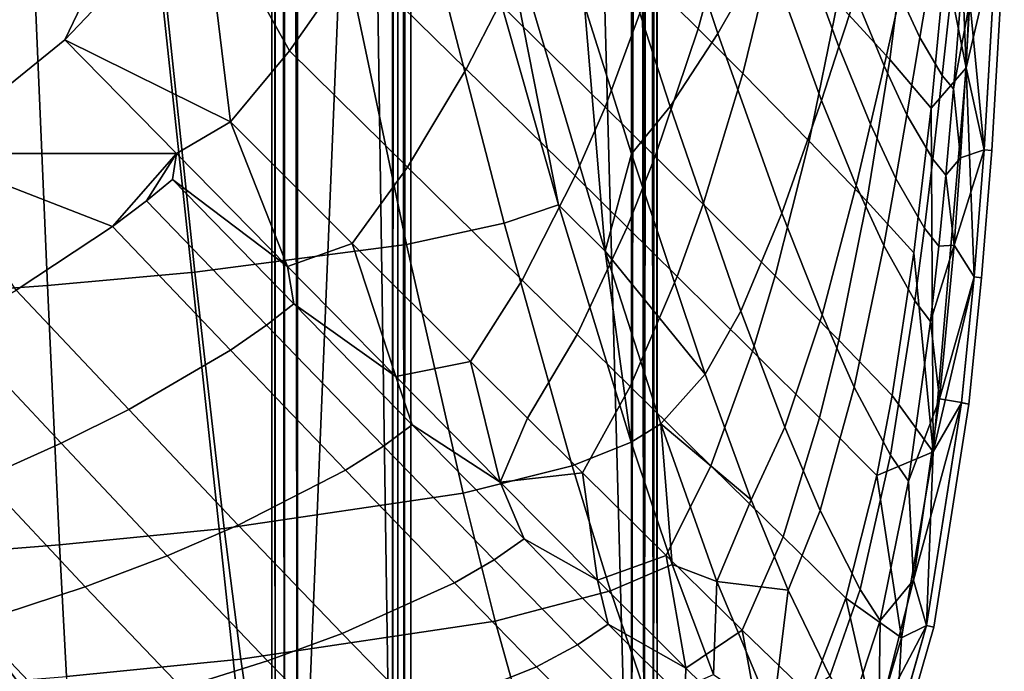
# Model space of a CAD drawing. Units: inches. Extents: x -17.5 to 19, y -17.5 to 17.5.
# Drawn here: x 15 to 18.9, y -14.6 to -12.1 of the extents above; entities that cross this region are included whole.
import ezdxf

# ---------------------------------------------------------------- set-up
doc = ezdxf.new("R2010")
doc.units = ezdxf.units.IN
doc.header["$MEASUREMENT"] = 0
doc.layers.add('SEAT-BASE', color=5, linetype='Continuous')
doc.layers.add('SEAT-SEAT', color=5, linetype='Continuous')

msp = doc.modelspace()

# ---------------------------------------------------------------- linework, layer by layer
at = {"layer": 'SEAT-BASE'}
for points in [[(-16.1214, -16.0982, 5.683), (-16.0661, 16.1498, 5.6825), (17.4, 16.1, 5.6825), (17.4, -16.1, 5.6825)], [(13, 12, 5.6825), (16, 16, 5.6825), (16, -16, 5.6825)], [(16, 16, 6.6825), (13, -12, 6.6825), (16, -16, 6.6825)], [(16, -16, 5.6825), (16, 16, 5.6825), (16, -16, 6.6825)], [(16, -16, 6.6825), (16, 16, 5.6825), (16, 16, 6.6825)], [(16, 15.9, 6.6825), (16, 15.9, 5.7825), (16, -15.9, 6.6825)], [(16, -15.9, 6.6825), (16, 15.9, 5.7825), (16, -15.9, 5.7825)], [(16, -15.9, 6.6825), (16.4707, -15.9, 7.1532), (16, 15.9, 6.6825)], [(16, 15.9, 6.6825), (16.4707, -15.9, 7.1532), (16.4707, 15.9, 7.1532)], [(16, -15.9, 5.7825), (16, 15.9, 5.7825), (16.0134, -15.9, 5.7325)], [(16.0134, -15.9, 5.7325), (16, 15.9, 5.7825), (16.0134, 15.9, 5.7325)], [(16, 15.9, 6.6825), (16, 15.9, 5.7825), (16, -15.9, 6.6825)], [(16, -15.9, 6.6825), (16, 15.9, 5.7825), (16, -15.9, 5.7825)], [(16, -15.9, 6.6825), (16.4707, -15.9, 7.1532), (16, 15.9, 6.6825)], [(16, 15.9, 6.6825), (16.4707, -15.9, 7.1532), (16.4707, 15.9, 7.1532)], [(16, -15.9, 5.7825), (16, 15.9, 5.7825), (16.0134, -15.9, 5.7325)], [(16.0134, -15.9, 5.7325), (16, 15.9, 5.7825), (16.0134, 15.9, 5.7325)], [(16.0134, -15.9, 5.7325), (16.0134, 15.9, 5.7325), (16.05, -15.9, 5.6959)], [(16.05, -15.9, 5.6959), (16.0134, 15.9, 5.7325), (16.05, 15.9, 5.6959)], [(16.0134, -15.9, 5.7325), (16.0134, 15.9, 5.7325), (16.05, -15.9, 5.6959)], [(16.05, -15.9, 5.6959), (16.0134, 15.9, 5.7325), (16.05, 15.9, 5.6959)], [(16.05, -15.9, 5.6959), (16.05, 15.9, 5.6959), (16.1, -15.9, 5.6825)], [(16.1, -15.9, 5.6825), (16.05, 15.9, 5.6959), (16.1, 15.9, 5.6825)], [(16.05, -15.9, 5.6959), (16.05, 15.9, 5.6959), (16.1, -15.9, 5.6825)], [(16.1, -15.9, 5.6825), (16.05, 15.9, 5.6959), (16.1, 15.9, 5.6825)], [(17.4, -15.9, 5.6825), (16.1, -15.9, 5.6825), (17.4, 15.9, 5.6825)], [(17.4, 15.9, 5.6825), (16.1, -15.9, 5.6825), (16.1, 15.9, 5.6825)], [(17.4, -15.9, 5.6825), (16.1, -15.9, 5.6825), (17.4, 15.9, 5.6825)], [(17.4, 15.9, 5.6825), (16.1, -15.9, 5.6825), (16.1, 15.9, 5.6825)], [(16.4707, 15.9, 7.1532), (16.4707, -15.9, 7.1532), (16.4914, 15.9, 7.1691)], [(16.4914, 15.9, 7.1691), (16.4707, -15.9, 7.1532), (16.4914, -15.9, 7.1691)], [(16.4707, 15.9, 7.1532), (16.4707, -15.9, 7.1532), (16.4914, 15.9, 7.1691)], [(16.4914, 15.9, 7.1691), (16.4707, -15.9, 7.1532), (16.4914, -15.9, 7.1691)], [(16.5155, -15.9, 7.1791), (16.5155, 15.9, 7.1791), (16.4914, 15.9, 7.1691)], [(16.4914, 15.9, 7.1691), (16.4914, -15.9, 7.1691), (16.5155, -15.9, 7.1791)], [(16.5155, -15.9, 7.1791), (16.5155, 15.9, 7.1791), (16.4914, 15.9, 7.1691)], [(16.4914, 15.9, 7.1691), (16.4914, -15.9, 7.1691), (16.5155, -15.9, 7.1791)], [(16.5414, -15.9, 7.1825), (16.5414, 15.9, 7.1825), (16.5155, -15.9, 7.1791)], [(16.5155, -15.9, 7.1791), (16.5414, 15.9, 7.1825), (16.5155, 15.9, 7.1791)], [(16.5414, -15.9, 7.1825), (16.5414, 15.9, 7.1825), (16.5155, -15.9, 7.1791)], [(16.5155, -15.9, 7.1791), (16.5414, 15.9, 7.1825), (16.5155, 15.9, 7.1791)], [(17.4, 15.9, 7.1825), (16.5414, 15.9, 7.1825), (17.4, -15.9, 7.1825)], [(17.4, -15.9, 7.1825), (16.5414, 15.9, 7.1825), (16.5414, -15.9, 7.1825)], [(17.4, 15.9, 7.1825), (16.5414, 15.9, 7.1825), (17.4, -15.9, 7.1825)], [(17.4, -15.9, 7.1825), (16.5414, 15.9, 7.1825), (16.5414, -15.9, 7.1825)], [(17.45, -15.9, 7.1691), (17.45, 15.9, 7.1691), (17.4, -15.9, 7.1825)], [(17.4, -15.9, 7.1825), (17.45, 15.9, 7.1691), (17.4, 15.9, 7.1825)], [(17.4, -15.9, 5.6825), (17.4, 15.9, 5.6825), (17.45, -15.9, 5.6959)], [(17.45, -15.9, 5.6959), (17.4, 15.9, 5.6825), (17.45, 15.9, 5.6959)], [(17.45, -15.9, 7.1691), (17.45, 15.9, 7.1691), (17.4, -15.9, 7.1825)], [(17.4, -15.9, 7.1825), (17.45, 15.9, 7.1691), (17.4, 15.9, 7.1825)], [(17.4, -15.9, 5.6825), (17.4, 15.9, 5.6825), (17.45, -15.9, 5.6959)], [(17.45, -15.9, 5.6959), (17.4, 15.9, 5.6825), (17.45, 15.9, 5.6959)], [(17.4866, -15.9, 7.1325), (17.4866, 15.9, 7.1325), (17.45, -15.9, 7.1691)], [(17.45, -15.9, 7.1691), (17.4866, 15.9, 7.1325), (17.45, 15.9, 7.1691)], [(17.45, -15.9, 5.6959), (17.45, 15.9, 5.6959), (17.4866, -15.9, 5.7325)], [(17.4866, -15.9, 5.7325), (17.45, 15.9, 5.6959), (17.4866, 15.9, 5.7325)], [(17.4866, -15.9, 7.1325), (17.4866, 15.9, 7.1325), (17.45, -15.9, 7.1691)], [(17.45, -15.9, 7.1691), (17.4866, 15.9, 7.1325), (17.45, 15.9, 7.1691)], [(17.45, -15.9, 5.6959), (17.45, 15.9, 5.6959), (17.4866, -15.9, 5.7325)], [(17.4866, -15.9, 5.7325), (17.45, 15.9, 5.6959), (17.4866, 15.9, 5.7325)], [(17.5, -15.9, 7.0825), (17.5, 15.9, 7.0825), (17.4866, -15.9, 7.1325)], [(17.4866, -15.9, 7.1325), (17.5, 15.9, 7.0825), (17.4866, 15.9, 7.1325)], [(17.4866, -15.9, 5.7325), (17.4866, 15.9, 5.7325), (17.5, -15.9, 5.7825)], [(17.5, -15.9, 5.7825), (17.4866, 15.9, 5.7325), (17.5, 15.9, 5.7825)], [(17.5, -15.9, 7.0825), (17.5, 15.9, 7.0825), (17.4866, -15.9, 7.1325)], [(17.4866, -15.9, 7.1325), (17.5, 15.9, 7.0825), (17.4866, 15.9, 7.1325)], [(17.4866, -15.9, 5.7325), (17.4866, 15.9, 5.7325), (17.5, -15.9, 5.7825)], [(17.5, -15.9, 5.7825), (17.4866, 15.9, 5.7325), (17.5, 15.9, 5.7825)], [(17.5, -15.9, 7.0825), (17.5, -15.9, 5.7825), (17.5, 15.9, 7.0825)], [(17.5, 15.9, 7.0825), (17.5, -15.9, 5.7825), (17.5, 15.9, 5.7825)], [(17.5, -15.9, 7.0825), (17.5, -15.9, 5.7825), (17.5, 15.9, 7.0825)], [(17.5, 15.9, 7.0825), (17.5, -15.9, 5.7825), (17.5, 15.9, 5.7825)], [(13, 12, 5.6825), (16, -16, 5.6825), (13, -12, 5.6825)], [(13, -12, 5.6825), (16, -16, 5.6825), (12.9239, -12.3827, 5.6825)], [(16, -16, 6.6825), (13, -12, 6.6825), (12.9239, -12.3827, 6.6825)], [(12.9239, -12.3827, 5.6825), (16, -16, 5.6825), (12, -16, 5.6825)], [(16, -16, 6.6825), (12.9239, -12.3827, 6.6825), (12, -16, 6.6825)]]:
    msp.add_3dface(points, dxfattribs=at)
at = {"layer": 'SEAT-SEAT'}
for points in [[(16.7118, 0, 5.9315), (4.5, -13.7117, 5.9315), (-7.7117, 0, 5.9315)], [(16.7162, -0.3002, 5.9315), (4.5, -13.7117, 5.9315), (16.7118, 0, 5.9315)], [(16.7289, -0.771, 5.9315), (4.5, -13.7117, 5.9315), (16.7162, -0.3002, 5.9315)], [(16.7289, -0.771, 5.9315), (5.8742, -13.7623, 5.9315), (4.5, -13.7117, 5.9315)], [(16.7493, -1.3872, 5.9315), (5.8742, -13.7623, 5.9315), (16.7289, -0.771, 5.9315)], [(16.7768, -2.1236, 5.9315), (5.8742, -13.7623, 5.9315), (16.7493, -1.3872, 5.9315)], [(16.8107, -2.9551, 5.9315), (5.8742, -13.7623, 5.9315), (16.7768, -2.1236, 5.9315)], [(16.8107, -2.9551, 5.9315), (7.2652, -13.8702, 5.9315), (5.8742, -13.7623, 5.9315)], [(16.8501, -3.8564, 5.9315), (7.2652, -13.8702, 5.9315), (16.8107, -2.9551, 5.9315)], [(16.8501, -3.8564, 5.9315), (8.6618, -13.9701, 5.9315), (7.2652, -13.8702, 5.9315)], [(16.9418, -5.7672, 5.9315), (8.6618, -13.9701, 5.9315), (16.8501, -3.8564, 5.9315)], [(10.0528, -13.9971, 5.9315), (8.6618, -13.9701, 5.9315), (16.9418, -5.7672, 5.9315)], [(16.9418, -5.7672, 5.9315), (11.4271, -13.8857, 5.9315), (10.0528, -13.9971, 5.9315)], [(16.9418, -5.7672, 5.9315), (12.7727, -13.5702, 5.9315), (11.4271, -13.8857, 5.9315)], [(16.9763, -7.6801, 5.9315), (12.7727, -13.5702, 5.9315), (16.9418, -5.7672, 5.9315)], [(13.4268, -13.3189, 5.9315), (12.7727, -13.5702, 5.9315), (16.9763, -7.6801, 5.9315)], [(16.9763, -7.6801, 5.9315), (14.056, -13.0036, 5.9315), (13.4268, -13.3189, 5.9315)], [(16.9763, -7.6801, 5.9315), (14.6492, -12.6243, 5.9315), (14.056, -13.0036, 5.9315)], [(16.9181, -8.5942, 5.9315), (14.6492, -12.6243, 5.9315), (16.9763, -7.6801, 5.9315)], [(16.9181, -8.5942, 5.9315), (15.1952, -12.1811, 5.9315), (14.6492, -12.6243, 5.9315)], [(15.7325, -11.6167, 5.9315), (15.1952, -12.1811, 5.9315), (16.9181, -8.5942, 5.9315)], [(18.7709, -10.7688, 7.9315), (18.7033, -12.2904, 7.9315), (18.664, -11.3003, 7.5655)], [(18.821, -11.7864, 9.5213), (18.7033, -12.2904, 7.9315), (18.7709, -10.7688, 7.9315)], [(18.7033, -12.2904, 7.9315), (18.6211, -11.8768, 7.5653), (18.664, -11.3003, 7.5655)], [(17.4766, -11.9569, 6.2899), (17.627, -11.4511, 6.2903), (17.7991, -11.6227, 6.4241), (17.6595, -12.1383, 6.4236)], [(17.7882, -11.4268, 15.4179), (17.578, -11.6821, 15.5144), (17.7362, -12.156, 15.4214), (17.9246, -11.8274, 15.3298)], [(18.2903, -11.4842, 6.8736), (18.4773, -11.6954, 7.2073), (18.4055, -12.2576, 7.207), (18.2019, -12.0362, 6.8731)], [(18.2718, -12.0106, 15.0622), (18.0938, -11.5226, 15.231), (18.0112, -11.6711, 15.2814), (18.2079, -12.2086, 15.1052)], [(16.569, -11.5989, 15.8357), (16.9044, -12.8952, 15.6505), (17.1161, -12.8246, 15.6134), (16.757, -11.5593, 15.7959)], [(17.1161, -12.8246, 15.6134), (16.8641, -11.5469, 15.7698), (16.757, -11.5593, 15.7959)], [(16.8641, -11.5469, 15.7698), (17.2979, -13.0046, 15.5438), (17.2181, -12.047, 15.6442)], [(17.1161, -12.8246, 15.6134), (17.2979, -13.0046, 15.5438), (16.8641, -11.5469, 15.7698)], [(16.2449, -11.6457, 15.8957), (16.5246, -12.9779, 15.7066), (16.9044, -12.8952, 15.6505), (16.569, -11.5989, 15.8357)], [(17.4766, -11.9569, 6.2899), (17.2973, -12.443, 6.2896), (16.8883, -12.0413, 6.0881), (17.0918, -11.5785, 6.0882)], [(15.84, -12.5012, 5.9702), (15.1952, -12.1811, 5.9315), (15.7325, -11.6167, 5.9315)], [(16.5246, -12.9779, 15.7066), (16.2449, -11.6457, 15.8957), (15.5551, -11.7085, 16.0051), (15.7004, -13.0865, 15.8084)], [(15.84, -12.5012, 5.9702), (15.7325, -11.6167, 5.9315), (16.0698, -12.2236, 5.9702)], [(16.0698, -12.2236, 5.9702), (15.7325, -11.6167, 5.9315), (16.3203, -11.8662, 5.9702)], [(16.7574, -12.295, 6.088), (16.3203, -11.8662, 5.9702), (16.4654, -11.6272, 5.9702), (16.8883, -12.0413, 6.0881)], [(17.6595, -12.1383, 6.4236), (17.7991, -11.6227, 6.4241), (17.962, -11.7874, 6.5795), (17.8336, -12.3124, 6.579)], [(17.3766, -11.9036, 15.5922), (17.5507, -12.4411, 15.4955), (17.7362, -12.156, 15.4214), (17.578, -11.6821, 15.5144)], [(18.1397, -12.4171, 15.1467), (18.2079, -12.2086, 15.1052), (18.0112, -11.6711, 15.2814), (17.9246, -11.8274, 15.3298)], [(15.5551, -11.7085, 16.0051), (15.0677, -11.7391, 16.0742), (15.1272, -13.138, 15.8723), (15.7004, -13.0865, 15.8084)], [(18.4773, -11.6954, 7.2073), (18.6211, -11.8768, 7.5653), (18.5673, -12.4476, 7.5652), (18.4055, -12.2576, 7.207)], [(15.1272, -13.138, 15.8723), (15.0677, -11.7391, 16.0742), (14.5969, -11.7628, 16.1371), (14.5919, -13.177, 15.9297)], [(18.5041, -11.7517, 14.8215), (18.4463, -12.0058, 14.8731), (18.5231, -12.1716, 14.7436), (18.5687, -11.8952, 14.7031)], [(17.8336, -12.3124, 6.579), (17.962, -11.7874, 6.5795), (18.2019, -12.0362, 6.8731), (18.0925, -12.5755, 6.8727)], [(18.2718, -12.0106, 15.0622), (18.3832, -12.2828, 14.9223), (18.4463, -12.0058, 14.8731), (18.3503, -11.7681, 15.0032)], [(18.7726, -12.6094, 9.5213), (18.7033, -12.2904, 7.9315), (18.821, -11.7864, 9.5213)], [(18.8213, -11.7843, 12.7118), (18.7177, -12.032, 14.3062), (18.7728, -12.6094, 12.7119)], [(18.821, -11.7864, 9.5213), (18.8514, -11.7872, 11.1139), (18.8024, -12.6125, 11.1139), (18.7726, -12.6094, 9.5213)], [(18.7728, -12.6094, 12.7119), (18.8024, -12.6125, 11.1139), (18.8514, -11.7872, 11.1139), (18.8213, -11.7843, 12.7118)], [(17.9246, -11.8274, 15.3298), (17.7362, -12.156, 15.4214), (17.9858, -12.8562, 15.2255), (18.1397, -12.4171, 15.1467)], [(16.0698, -12.2236, 5.9702), (16.3203, -11.8662, 5.9702), (16.7574, -12.295, 6.088), (16.5289, -12.6769, 6.088)], [(18.7033, -12.2904, 7.9315), (18.5673, -12.4476, 7.5652), (18.6211, -11.8768, 7.5653)], [(17.2181, -12.047, 15.6442), (17.4, -12.6256, 15.5452), (17.5507, -12.4411, 15.4955), (17.3766, -11.9036, 15.5922)], [(18.5687, -11.8952, 14.7031), (18.5231, -12.1716, 14.7436), (18.6098, -12.3202, 14.5578), (18.6416, -12.0229, 14.534)], [(17.6595, -12.1383, 6.4236), (17.4927, -12.6357, 6.4233), (17.2973, -12.443, 6.2896), (17.4766, -11.9569, 6.2899)], [(18.3832, -12.2828, 14.9223), (18.2718, -12.0106, 15.0622), (18.2079, -12.2086, 15.1052), (18.331, -12.5092, 14.9583)], [(18.3832, -12.2828, 14.9223), (18.4724, -12.4735, 14.7824), (18.5231, -12.1716, 14.7436), (18.4463, -12.0058, 14.8731)], [(18.6416, -12.0229, 14.534), (18.6098, -12.3202, 14.5578), (18.6531, -12.3727, 14.442), (18.6781, -12.0672, 14.4291)], [(18.7177, -12.032, 14.3062), (18.6781, -12.0672, 14.4291), (18.6531, -12.3727, 14.442)], [(18.7177, -12.032, 14.3062), (18.6531, -12.3727, 14.442), (18.6811, -12.6414, 14.3055)], [(18.7728, -12.6094, 12.7119), (18.7177, -12.032, 14.3062), (18.6811, -12.6414, 14.3055)], [(17.1811, -12.7112, 6.2895), (16.7574, -12.295, 6.088), (16.8883, -12.0413, 6.0881), (17.2973, -12.443, 6.2896)], [(17.2979, -13.0046, 15.5438), (17.4, -12.6256, 15.5452), (17.2181, -12.047, 15.6442)], [(18.0925, -12.5755, 6.8727), (18.2019, -12.0362, 6.8731), (18.4055, -12.2576, 7.207), (18.3164, -12.81, 7.2068)], [(17.8336, -12.3124, 6.579), (17.6796, -12.8208, 6.5787), (17.4927, -12.6357, 6.4233), (17.6595, -12.1383, 6.4236)], [(15.1952, -12.1811, 5.9315), (15.6301, -12.6246, 5.9633), (14.6492, -12.6243, 5.9315)], [(15.6301, -12.6246, 5.9633), (15.1952, -12.1811, 5.9315), (15.84, -12.5012, 5.9702)], [(17.9858, -12.8562, 15.2255), (17.7362, -12.156, 15.4214), (17.5507, -12.4411, 15.4955), (17.8255, -13.2377, 15.2895)], [(18.4724, -12.4735, 14.7824), (18.5731, -12.6463, 14.5806), (18.6098, -12.3202, 14.5578), (18.5231, -12.1716, 14.7436)], [(16.5289, -12.6769, 6.088), (16.3131, -12.9744, 6.088), (15.84, -12.5012, 5.9702), (16.0698, -12.2236, 5.9702)], [(18.2743, -12.7482, 14.9931), (18.331, -12.5092, 14.9583), (18.2079, -12.2086, 15.1052), (18.1397, -12.4171, 15.1467)], [(18.3164, -12.81, 7.2068), (18.4055, -12.2576, 7.207), (18.5673, -12.4476, 7.5652), (18.4998, -13.0114, 7.5651)], [(16.5289, -12.6769, 6.088), (16.7574, -12.295, 6.088), (17.1811, -12.7112, 6.2895), (16.9748, -13.1171, 6.2894)], [(18.4724, -12.4735, 14.7824), (18.3832, -12.2828, 14.9223), (18.331, -12.5092, 14.9583), (18.4296, -12.7209, 14.8108)], [(18.5746, -13.7867, 7.9315), (18.5673, -12.4476, 7.5652), (18.7033, -12.2904, 7.9315)], [(18.5746, -13.7867, 7.9315), (18.7033, -12.2904, 7.9315), (18.734, -13.1051, 9.5212)], [(18.734, -13.1051, 9.5212), (18.7033, -12.2904, 7.9315), (18.7726, -12.6094, 9.5213)], [(18.0925, -12.5755, 6.8727), (17.9601, -13.1009, 6.8724), (17.6796, -12.8208, 6.5787), (17.8336, -12.3124, 6.579)], [(18.5731, -12.6463, 14.5806), (18.6234, -12.7086, 14.4545), (18.6531, -12.3727, 14.442), (18.6098, -12.3202, 14.5578)], [(18.6811, -12.6414, 14.3055), (18.6531, -12.3727, 14.442), (18.6234, -12.7086, 14.4545)], [(17.384, -12.911, 6.4232), (17.1811, -12.7112, 6.2895), (17.2973, -12.443, 6.2896), (17.4927, -12.6357, 6.4233)], [(17.8255, -13.2377, 15.2895), (17.5507, -12.4411, 15.4955), (17.4, -12.6256, 15.5452), (17.687, -13.4842, 15.3325)], [(18.1397, -12.4171, 15.1467), (17.9858, -12.8562, 15.2255), (18.1421, -13.252, 15.0594), (18.2743, -12.7482, 14.9931)], [(18.4998, -13.0114, 7.5651), (18.5673, -12.4476, 7.5652), (18.5746, -13.7867, 7.9315)], [(18.5731, -12.6463, 14.5806), (18.4724, -12.4735, 14.7824), (18.4296, -12.7209, 14.8108), (18.5409, -12.9144, 14.5974)], [(16.061, -13.0637, 6.0596), (15.6301, -12.6246, 5.9633), (15.84, -12.5012, 5.9702)], [(16.3131, -12.9744, 6.088), (16.061, -13.0637, 6.0596), (15.84, -12.5012, 5.9702)], [(18.3821, -12.9824, 14.8383), (18.4296, -12.7209, 14.8108), (18.331, -12.5092, 14.9583), (18.2743, -12.7482, 14.9931)], [(18.3164, -12.81, 7.2068), (18.2068, -13.3509, 7.2066), (17.9601, -13.1009, 6.8724), (18.0925, -12.5755, 6.8727)], [(15.3799, -12.9088, 5.9702), (15.0056, -13.1565, 5.9703), (14.6492, -12.6243, 5.9315)], [(14.6492, -12.6243, 5.9315), (15.6301, -12.6246, 5.9633), (15.3799, -12.9088, 5.9702)], [(15.6301, -12.6246, 5.9633), (15.5129, -12.8082, 5.9702), (15.3799, -12.9088, 5.9702)], [(15.6301, -12.6246, 5.9633), (15.6144, -12.7247, 5.9702), (15.5129, -12.8082, 5.9702)], [(16.061, -13.0637, 6.0596), (15.6144, -12.7247, 5.9702), (15.6301, -12.6246, 5.9633)], [(17.2979, -13.0046, 15.5438), (17.687, -13.4842, 15.3325), (17.4, -12.6256, 15.5452)], [(17.5785, -13.103, 6.5785), (17.384, -12.911, 6.4232), (17.4927, -12.6357, 6.4233), (17.6796, -12.8208, 6.5787)], [(18.6234, -12.7086, 14.4545), (18.5731, -12.6463, 14.5806), (18.5409, -12.9144, 14.5974), (18.5965, -12.9852, 14.4637)], [(18.6811, -12.6414, 14.3055), (18.6234, -12.7086, 14.4545), (18.6559, -12.9812, 14.3062)], [(18.7728, -12.6094, 12.7119), (18.6811, -12.6414, 14.3055), (18.6559, -12.9812, 14.3062)], [(18.7728, -12.6094, 12.7119), (18.6559, -12.9812, 14.3062), (18.7342, -13.1051, 12.7119)], [(18.734, -13.1051, 9.5212), (18.7726, -12.6094, 9.5213), (18.8024, -12.6125, 11.1139), (18.7633, -13.1089, 11.1139)], [(18.7342, -13.1051, 12.7119), (18.7633, -13.1089, 11.1139), (18.8024, -12.6125, 11.1139), (18.7728, -12.6094, 12.7119)], [(16.9748, -13.1171, 6.2894), (16.7735, -13.4341, 6.2895), (16.3131, -12.9744, 6.088), (16.5289, -12.6769, 6.088)], [(16.9748, -13.1171, 6.2894), (17.1811, -12.7112, 6.2895), (17.384, -12.911, 6.4232), (17.1892, -13.3285, 6.4231)], [(18.5038, -13.1982, 14.6137), (18.5409, -12.9144, 14.5974), (18.4296, -12.7209, 14.8108), (18.3821, -12.9824, 14.8383)], [(18.6559, -12.9812, 14.3062), (18.6234, -12.7086, 14.4545), (18.5965, -12.9852, 14.4637)], [(15.9801, -13.2929, 6.088), (15.5129, -12.8082, 5.9702), (15.6144, -12.7247, 5.9702), (16.0866, -13.2098, 6.088)], [(16.061, -13.0637, 6.0596), (16.0866, -13.2098, 6.088), (15.6144, -12.7247, 5.9702)], [(18.2743, -12.7482, 14.9931), (18.1421, -13.252, 15.0594), (18.2672, -13.5344, 14.8907), (18.3821, -12.9824, 14.8383)], [(15.3799, -12.9088, 5.9702), (15.5129, -12.8082, 5.9702), (15.9801, -13.2929, 6.088), (15.8397, -13.39, 6.0881)], [(16.9044, -12.8952, 15.6505), (17.1691, -13.841, 15.4238), (17.3995, -13.7485, 15.3916), (17.1161, -12.8246, 15.6134)], [(17.3995, -13.7485, 15.3916), (17.2979, -13.0046, 15.5438), (17.1161, -12.8246, 15.6134)], [(17.872, -13.3938, 6.8723), (17.5785, -13.103, 6.5785), (17.6796, -12.8208, 6.5787), (17.9601, -13.1009, 6.8724)], [(18.4998, -13.0114, 7.5651), (18.4146, -13.5664, 7.5651), (18.2068, -13.3509, 7.2066), (18.3164, -12.81, 7.2068)], [(18.1421, -13.252, 15.0594), (17.9858, -12.8562, 15.2255), (17.8255, -13.2377, 15.2895), (17.9975, -13.69, 15.1133)], [(15.8397, -13.39, 6.0881), (15.4436, -13.6216, 6.0882), (15.0056, -13.1565, 5.9703), (15.3799, -12.9088, 5.9702)], [(16.5246, -12.9779, 15.7066), (16.7454, -13.9477, 15.4725), (17.1691, -13.841, 15.4238), (16.9044, -12.8952, 15.6505)], [(17.1892, -13.3285, 6.4231), (17.384, -12.911, 6.4232), (17.5785, -13.103, 6.5785), (17.3955, -13.5319, 6.5785)], [(18.5646, -13.2786, 14.4726), (18.5965, -12.9852, 14.4637), (18.5409, -12.9144, 14.5974), (18.5038, -13.1982, 14.6137)], [(16.7454, -13.9477, 15.4725), (16.5246, -12.9779, 15.7066), (15.7004, -13.0865, 15.8084), (15.8153, -14.0849, 15.5605)], [(16.4832, -13.4932, 6.2237), (16.061, -13.0637, 6.0596), (16.3131, -12.9744, 6.088)], [(16.7735, -13.4341, 6.2895), (16.4832, -13.4932, 6.2237), (16.3131, -12.9744, 6.088)], [(18.3821, -12.9824, 14.8383), (18.2672, -13.5344, 14.8907), (18.4084, -13.799, 14.6448), (18.5038, -13.1982, 14.6137)], [(18.6559, -12.9812, 14.3062), (18.5965, -12.9852, 14.4637), (18.5646, -13.2786, 14.4726)], [(18.5992, -13.5797, 14.307), (18.6559, -12.9812, 14.3062), (18.5646, -13.2786, 14.4726)], [(18.7342, -13.1051, 12.7119), (18.6559, -12.9812, 14.3062), (18.5992, -13.5797, 14.307)], [(17.5149, -13.6773, 15.3721), (17.687, -13.4842, 15.3325), (17.2979, -13.0046, 15.5438)], [(17.3995, -13.7485, 15.3916), (17.5149, -13.6773, 15.3721), (17.2979, -13.0046, 15.5438)], [(18.5746, -13.7867, 7.9315), (18.4146, -13.5664, 7.5651), (18.4998, -13.0114, 7.5651)], [(16.4832, -13.4932, 6.2237), (16.0866, -13.2098, 6.088), (16.061, -13.0637, 6.0596)], [(15.7004, -13.0865, 15.8084), (15.1272, -13.138, 15.8723), (15.1743, -14.1482, 15.6154), (15.8153, -14.0849, 15.5605)], [(17.3955, -13.5319, 6.5785), (17.5785, -13.103, 6.5785), (17.872, -13.3938, 6.8723), (17.7089, -13.8403, 6.8723)], [(18.1324, -13.6537, 7.2065), (17.872, -13.3938, 6.8723), (17.9601, -13.1009, 6.8724), (18.2068, -13.3509, 7.2066)], [(18.685, -13.5959, 9.5212), (18.5746, -13.7867, 7.9315), (18.734, -13.1051, 9.5212)], [(18.7342, -13.1051, 12.7119), (18.5992, -13.5797, 14.307), (18.6854, -13.5945, 12.7119)], [(18.685, -13.5959, 9.5212), (18.734, -13.1051, 9.5212), (18.7633, -13.1089, 11.1139), (18.7139, -13.5999, 11.1139)], [(18.6854, -13.5945, 12.7119), (18.7139, -13.5999, 11.1139), (18.7633, -13.1089, 11.1139), (18.7342, -13.1051, 12.7119)], [(15.1743, -14.1482, 15.6154), (15.1272, -13.138, 15.8723), (14.5919, -13.177, 15.9297), (14.5882, -14.195, 15.6643)], [(17.1892, -13.3285, 6.4231), (16.9953, -13.655, 6.4231), (16.7735, -13.4341, 6.2895), (16.9748, -13.1171, 6.2894)], [(15.1802, -13.753, 6.0884), (14.7564, -13.3, 5.9703), (15.0056, -13.1565, 5.9703), (15.4436, -13.6216, 6.0882)], [(15.9801, -13.2929, 6.088), (16.0866, -13.2098, 6.088), (16.5464, -13.6811, 6.2894), (16.4351, -13.7636, 6.2895)], [(16.4832, -13.4932, 6.2237), (16.5464, -13.6811, 6.2894), (16.0866, -13.2098, 6.088)], [(18.5038, -13.1982, 14.6137), (18.4084, -13.799, 14.6448), (18.479, -13.9005, 14.4897), (18.5646, -13.2786, 14.4726)], [(17.9975, -13.69, 15.1133), (17.8255, -13.2377, 15.2895), (17.687, -13.4842, 15.3325), (17.8666, -13.9729, 15.1496)], [(18.2672, -13.5344, 14.8907), (18.1421, -13.252, 15.0594), (17.9975, -13.69, 15.1133), (18.1353, -14.0148, 14.9336)], [(15.8397, -13.39, 6.0881), (15.9801, -13.2929, 6.088), (16.4351, -13.7636, 6.2895), (16.2875, -13.8571, 6.2896)], [(18.5646, -13.2786, 14.4726), (18.479, -13.9005, 14.4897), (18.5992, -13.5797, 14.307)], [(14.4686, -13.449, 5.9704), (14.7564, -13.3, 5.9703), (15.1802, -13.753, 6.0884), (14.8767, -13.8881, 6.0886)], [(17.3955, -13.5319, 6.5785), (17.2094, -13.8677, 6.5785), (16.9953, -13.655, 6.4231), (17.1892, -13.3285, 6.4231)], [(18.3547, -13.8781, 7.565), (18.1324, -13.6537, 7.2065), (18.2068, -13.3509, 7.2066), (18.4146, -13.5664, 7.5651)], [(16.2875, -13.8571, 6.2896), (15.87, -14.0721, 6.2899), (15.4436, -13.6216, 6.0882), (15.8397, -13.39, 6.0881)], [(17.7089, -13.8403, 6.8723), (17.872, -13.3938, 6.8723), (18.1324, -13.6537, 7.2065), (17.9904, -14.1168, 7.2065)], [(16.8887, -13.9042, 6.4594), (16.4832, -13.4932, 6.2237), (16.7735, -13.4341, 6.2895)], [(16.9953, -13.655, 6.4231), (16.8887, -13.9042, 6.4594), (16.7735, -13.4341, 6.2895)], [(17.5149, -13.6773, 15.3721), (17.8666, -13.9729, 15.1496), (17.687, -13.4842, 15.3325)], [(16.8887, -13.9042, 6.4594), (16.5464, -13.6811, 6.2894), (16.4832, -13.4932, 6.2237)], [(17.7089, -13.8403, 6.8723), (17.5359, -14.1905, 6.8723), (17.2094, -13.8677, 6.5785), (17.3955, -13.5319, 6.5785)], [(18.4084, -13.799, 14.6448), (18.2672, -13.5344, 14.8907), (18.1353, -14.0148, 14.9336), (18.2907, -14.3224, 14.6703)], [(18.5746, -13.7867, 7.9315), (18.3547, -13.8781, 7.565), (18.4146, -13.5664, 7.5651)], [(18.5992, -13.5797, 14.307), (18.479, -13.9005, 14.4897), (18.4978, -14.2856, 14.3066)], [(18.6854, -13.5945, 12.7119), (18.5992, -13.5797, 14.307), (18.4978, -14.2856, 14.3066)], [(18.6854, -13.5945, 12.7119), (18.4978, -14.2856, 14.3066), (18.5492, -14.4623, 12.712)], [(18.549, -14.4623, 9.5211), (18.5746, -13.7867, 7.9315), (18.685, -13.5959, 9.5212)], [(18.685, -13.5959, 9.5212), (18.7139, -13.5999, 11.1139), (18.5768, -14.4686, 11.1139), (18.549, -14.4623, 9.5211)], [(18.5492, -14.4623, 12.712), (18.5768, -14.4686, 11.1139), (18.7139, -13.5999, 11.1139), (18.6854, -13.5945, 12.7119)], [(15.5927, -14.191, 6.2901), (15.1802, -13.753, 6.0884), (15.4436, -13.6216, 6.0882), (15.87, -14.0721, 6.2899)], [(16.4351, -13.7636, 6.2895), (16.5464, -13.6811, 6.2894), (16.9824, -14.1256, 6.5783), (16.8665, -14.2074, 6.5784)], [(16.8887, -13.9042, 6.4594), (16.9824, -14.1256, 6.5783), (16.5464, -13.6811, 6.2894)], [(17.2094, -13.8677, 6.5785), (16.8887, -13.9042, 6.4594), (16.9953, -13.655, 6.4231)], [(17.5592, -14.2244, 15.2212), (17.5149, -13.6773, 15.3721), (17.3995, -13.7485, 15.3916)], [(17.7322, -14.2908, 15.1386), (17.8666, -13.9729, 15.1496), (17.5149, -13.6773, 15.3721)], [(17.5592, -14.2244, 15.2212), (17.7322, -14.2908, 15.1386), (17.5149, -13.6773, 15.3721)], [(17.9904, -14.1168, 7.2065), (18.1324, -13.6537, 7.2065), (18.3547, -13.8781, 7.565), (18.2351, -14.3563, 7.565)], [(18.1353, -14.0148, 14.9336), (17.9975, -13.69, 15.1133), (17.8666, -13.9729, 15.1496), (18.0106, -14.3247, 14.9624)], [(14.8767, -13.8881, 6.0886), (15.1802, -13.753, 6.0884), (15.5927, -14.191, 6.2901), (15.2737, -14.3118, 6.2905)], [(17.1691, -13.841, 15.4238), (17.3183, -14.3275, 15.249), (17.5592, -14.2244, 15.2212), (17.3995, -13.7485, 15.3916)], [(16.2875, -13.8571, 6.2896), (16.4351, -13.7636, 6.2895), (16.8665, -14.2074, 6.5784), (16.712, -14.2969, 6.5785)], [(18.4507, -14.5102, 7.9315), (18.3547, -13.8781, 7.565), (18.5746, -13.7867, 7.9315)], [(18.549, -14.4623, 9.5211), (18.4507, -14.5102, 7.9315), (18.5746, -13.7867, 7.9315)], [(18.479, -13.9005, 14.4897), (18.4084, -13.799, 14.6448), (18.2907, -14.3224, 14.6703), (18.3684, -14.4427, 14.5037)], [(16.712, -14.2969, 6.5785), (16.274, -14.4943, 6.5788), (15.87, -14.0721, 6.2899), (16.2875, -13.8571, 6.2896)], [(16.7454, -13.9477, 15.4725), (16.87, -14.4455, 15.291), (17.3183, -14.3275, 15.249), (17.1691, -13.841, 15.4238)], [(17.2094, -13.8677, 6.5785), (17.2678, -14.286, 6.7646), (16.8887, -13.9042, 6.4594)], [(17.5359, -14.1905, 6.8723), (17.2678, -14.286, 6.7646), (17.2094, -13.8677, 6.5785)], [(17.9904, -14.1168, 7.2065), (17.8315, -14.4803, 7.2065), (17.5359, -14.1905, 6.8723), (17.7089, -13.8403, 6.8723)], [(14.8394, -14.4547, 6.2911), (14.4622, -14.0494, 6.0889), (14.8767, -13.8881, 6.0886), (15.2737, -14.3118, 6.2905)], [(17.2678, -14.286, 6.7646), (16.9824, -14.1256, 6.5783), (16.8887, -13.9042, 6.4594)], [(18.2351, -14.3563, 7.565), (18.3547, -13.8781, 7.565), (18.4507, -14.5102, 7.9315)], [(18.4978, -14.2856, 14.3066), (18.479, -13.9005, 14.4897), (18.3684, -14.4427, 14.5037)], [(16.87, -14.4455, 15.291), (16.7454, -13.9477, 15.4725), (15.8153, -14.0849, 15.5605), (15.8802, -14.5944, 15.3669)], [(17.7322, -14.2908, 15.1386), (18.0106, -14.3247, 14.9624), (17.8666, -13.9729, 15.1496)], [(18.2907, -14.3224, 14.6703), (18.1353, -14.0148, 14.9336), (18.0106, -14.3247, 14.9624), (18.173, -14.6597, 14.6875)], [(15.8153, -14.0849, 15.5605), (15.1743, -14.1482, 15.6154), (15.2011, -14.6617, 15.4141), (15.8802, -14.5944, 15.3669)], [(15.9834, -14.6001, 6.5791), (15.5927, -14.191, 6.2901), (15.87, -14.0721, 6.2899), (16.274, -14.4943, 6.5788)], [(16.9824, -14.1256, 6.5783), (17.31, -14.4569, 6.8721), (17.1907, -14.5376, 6.8721), (16.8665, -14.2074, 6.5784)], [(17.2678, -14.286, 6.7646), (17.31, -14.4569, 6.8721), (16.9824, -14.1256, 6.5783)], [(18.2351, -14.3563, 7.565), (18.0915, -14.7322, 7.565), (17.8315, -14.4803, 7.2065), (17.9904, -14.1168, 7.2065)], [(15.2011, -14.6617, 15.4141), (15.1743, -14.1482, 15.6154), (14.5882, -14.195, 15.6643), (14.5864, -14.7108, 15.4559)], [(15.2737, -14.3118, 6.2905), (15.5927, -14.191, 6.2901), (15.9834, -14.6001, 6.5791), (15.6497, -14.7059, 6.5795)], [(16.712, -14.2969, 6.5785), (16.8665, -14.2074, 6.5784), (17.1907, -14.5376, 6.8721), (17.031, -14.6235, 6.8722)], [(17.5359, -14.1905, 6.8723), (17.6116, -14.6285, 7.1261), (17.2678, -14.286, 6.7646)], [(17.8315, -14.4803, 7.2065), (17.6116, -14.6285, 7.1261), (17.5359, -14.1905, 6.8723)], [(17.3183, -14.3275, 15.249), (17.4678, -14.7658, 15.0238), (17.7192, -14.6536, 15.0021), (17.5592, -14.2244, 15.2212)], [(17.7192, -14.6536, 15.0021), (17.7322, -14.2908, 15.1386), (17.5592, -14.2244, 15.2212)], [(17.6116, -14.6285, 7.1261), (17.31, -14.4569, 6.8721), (17.2678, -14.286, 6.7646)], [(17.7192, -14.6536, 15.0021), (17.9501, -14.8117, 14.8087), (17.7322, -14.2908, 15.1386)], [(17.9501, -14.8117, 14.8087), (18.0106, -14.3247, 14.9624), (17.7322, -14.2908, 15.1386)], [(18.5492, -14.4623, 12.712), (18.4978, -14.2856, 14.3066), (18.3637, -14.8159, 14.3064)], [(18.4978, -14.2856, 14.3066), (18.3684, -14.4427, 14.5037), (18.3637, -14.8159, 14.3064)], [(15.1964, -14.8295, 6.5801), (14.8394, -14.4547, 6.2911), (15.2737, -14.3118, 6.2905), (15.6497, -14.7059, 6.5795)], [(17.031, -14.6235, 6.8722), (16.5774, -14.8057, 6.8725), (16.274, -14.4943, 6.5788), (16.712, -14.2969, 6.5785)], [(16.87, -14.4455, 15.291), (16.9948, -14.8924, 15.0565), (17.4678, -14.7658, 15.0238), (17.3183, -14.3275, 15.249)], [(17.9501, -14.8117, 14.8087), (18.173, -14.6597, 14.6875), (18.0106, -14.3247, 14.9624)], [(18.3684, -14.4427, 14.5037), (18.2907, -14.3224, 14.6703), (18.173, -14.6597, 14.6875), (18.2542, -14.792, 14.5132)], [(18.2351, -14.3563, 7.565), (18.349, -14.8555, 7.9315), (18.0915, -14.7322, 7.565)], [(18.4507, -14.5102, 7.9315), (18.349, -14.8555, 7.9315), (18.2351, -14.3563, 7.565)], [(16.9948, -14.8924, 15.0565), (16.87, -14.4455, 15.291), (15.8802, -14.5944, 15.3669), (15.9455, -15.0486, 15.1157)], [(18.3637, -14.8159, 14.3064), (18.3684, -14.4427, 14.5037), (18.2542, -14.792, 14.5132)], [(13.7991, -15.1061, 6.5828), (13.4949, -14.7784, 6.2934), (14.8394, -14.4547, 6.2911), (15.1964, -14.8295, 6.5801)], [(17.31, -14.4569, 6.8721), (17.6075, -14.7543, 7.2063), (17.4852, -14.8337, 7.2064), (17.1907, -14.5376, 6.8721)], [(17.6116, -14.6285, 7.1261), (17.6075, -14.7543, 7.2063), (17.31, -14.4569, 6.8721)], [(17.8315, -14.4803, 7.2065), (17.9132, -14.9242, 7.5226), (17.6116, -14.6285, 7.1261)], [(18.0915, -14.7322, 7.565), (17.9132, -14.9242, 7.5226), (17.8315, -14.4803, 7.2065)], [(18.5492, -14.4623, 12.712), (18.3637, -14.8159, 14.3064), (18.4284, -14.8831, 12.7121)], [(18.4284, -14.8831, 12.7121), (18.4563, -14.8883, 11.1139), (18.5768, -14.4686, 11.1139), (18.5492, -14.4623, 12.712)], [(18.4299, -14.8791, 9.5211), (18.4507, -14.5102, 7.9315), (18.549, -14.4623, 9.5211)], [(18.549, -14.4623, 9.5211), (18.5768, -14.4686, 11.1139), (18.4563, -14.8883, 11.1139), (18.4299, -14.8791, 9.5211)], [(16.2767, -14.9002, 6.8728), (15.9834, -14.6001, 6.5791), (16.274, -14.4943, 6.5788), (16.5774, -14.8057, 6.8725)], [(18.4299, -14.8791, 9.5211), (18.349, -14.8555, 7.9315), (18.4507, -14.5102, 7.9315)], [(17.031, -14.6235, 6.8722), (17.1907, -14.5376, 6.8721), (17.4852, -14.8337, 7.2064), (17.3207, -14.9155, 7.2064)], [(15.8802, -14.5944, 15.3669), (15.2011, -14.6617, 15.4141), (15.2283, -15.1173, 15.1524), (15.9455, -15.0486, 15.1157)], [(15.6497, -14.7059, 6.5795), (15.9834, -14.6001, 6.5791), (16.2767, -14.9002, 6.8728), (15.9318, -14.9931, 6.8731)], [(17.3207, -14.9155, 7.2064), (16.8529, -15.0814, 7.2066), (16.5774, -14.8057, 6.8725), (17.031, -14.6235, 6.8722)], [(17.9132, -14.9242, 7.5226), (17.6075, -14.7543, 7.2063), (17.6116, -14.6285, 7.1261)]]:
    msp.add_3dface(points, dxfattribs=at)

doc.saveas('drawing.dxf')
